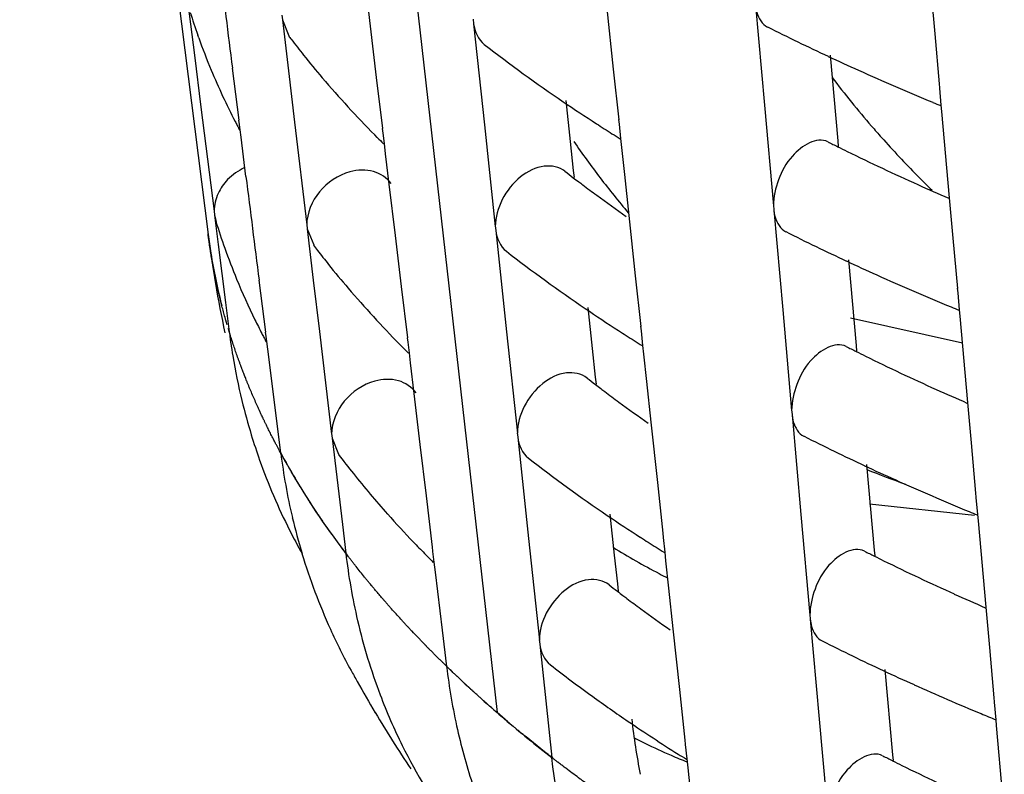
# Model space of a CAD drawing. Units: millimetres. Extents: x 0 to 1200, y 0 to 849.
# Drawn here: x 141 to 143, y 88 to 89 of the extents above; entities that cross this region are included whole.
import ezdxf

# ---------------------------------------------------------------- set-up
doc = ezdxf.new("R2010")
doc.units = ezdxf.units.MM
doc.header["$LTSCALE"] = 66
doc.layers.add('CURVE', color=7, linetype='CONTINUOUS')
doc.layers.add('GEOM', color=7, linetype='CONTINUOUS')

msp = doc.modelspace()

# ---------------------------------------------------------------- linework, layer by layer
at = {"layer": 'CURVE', "color": 40, "linetype": 'CONTINUOUS'}
for p, q in [((141.7692, 91.5426), (142.1943, 87.7924)), ((142.2161, 87.7737), (142.1943, 87.7924)), ((142.2901, 87.7133), (142.2526, 87.7433))]:
    msp.add_line(p, q, dxfattribs=at)
for points, knots in [([(141.6268, 88.6657), (141.6266, 88.6666), (141.6262, 88.6685), (141.6257, 88.671), (141.6254, 88.6725), (141.6251, 88.6737), (141.6247, 88.6758), (141.6243, 88.6781), (141.6235, 88.682), (141.6226, 88.6867), (141.6211, 88.6944), (141.6194, 88.704), (141.6178, 88.7136), (141.6165, 88.7213), (141.6158, 88.7261), (141.6152, 88.7299), (141.6148, 88.7324), (141.6145, 88.7341), (141.6142, 88.7368), (141.6135, 88.742), (141.6125, 88.7491), (141.6117, 88.7549), (141.6113, 88.7578)], [0, 0, 0, 0, 0.0625, 0.125, 0.15625, 0.171875, 0.1875, 0.21875, 0.25, 0.3125, 0.375, 0.5, 0.625, 0.6875, 0.75, 0.78125, 0.8125, 0.828125, 0.84375, 0.875, 0.9375, 1, 1, 1, 1]), ([(141.65, 88.5739), (141.6497, 88.5748), (141.6491, 88.5767), (141.6484, 88.5792), (141.648, 88.5807), (141.6476, 88.5819), (141.6471, 88.584), (141.6464, 88.5863), (141.6453, 88.5901), (141.644, 88.5949), (141.6419, 88.6025), (141.6393, 88.6121), (141.637, 88.6216), (141.635, 88.6293), (141.6339, 88.6341), (141.633, 88.6379), (141.6324, 88.6403), (141.632, 88.6421), (141.6314, 88.6448), (141.6303, 88.6499), (141.6287, 88.657), (141.6274, 88.6628), (141.6268, 88.6657)], [0, 0, 0, 0, 0.0625, 0.125, 0.15625, 0.171875, 0.1875, 0.21875, 0.25, 0.3125, 0.375, 0.5, 0.625, 0.6875, 0.75, 0.78125, 0.8125, 0.828125, 0.84375, 0.875, 0.9375, 1, 1, 1, 1]), ([(141.6808, 88.4827), (141.6805, 88.4837), (141.6798, 88.4855), (141.6788, 88.488), (141.6782, 88.4895), (141.6778, 88.4906), (141.6771, 88.4927), (141.6762, 88.495), (141.6748, 88.4988), (141.6731, 88.5035), (141.6704, 88.5111), (141.6657, 88.5244), (141.6594, 88.5433), (141.6545, 88.559), (141.6521, 88.5669)], [0, 0, 0, 0, 0.0625, 0.125, 0.15625, 0.171875, 0.1875, 0.21875, 0.25, 0.3125, 0.375, 0.5, 0.75, 1, 1, 1, 1]), ([(141.7193, 88.3922), (141.7188, 88.3932), (141.718, 88.395), (141.7169, 88.3974), (141.7161, 88.399), (141.7156, 88.4001), (141.7147, 88.4022), (141.7137, 88.4044), (141.7119, 88.4082), (141.7098, 88.4129), (141.7065, 88.4204), (141.7023, 88.4298), (141.6983, 88.4393), (141.6951, 88.4468), (141.6932, 88.4515), (141.6917, 88.4553), (141.6907, 88.4577), (141.69, 88.4594), (141.6889, 88.4621), (141.6869, 88.4672), (141.6842, 88.4742), (141.6819, 88.4799), (141.6808, 88.4827)], [0, 0, 0, 0, 0.0625, 0.125, 0.15625, 0.171875, 0.1875, 0.21875, 0.25, 0.3125, 0.375, 0.5, 0.625, 0.6875, 0.75, 0.78125, 0.8125, 0.828125, 0.84375, 0.875, 0.9375, 1, 1, 1, 1]), ([(141.7407, 88.3486), (141.7391, 88.3517), (141.7367, 88.3564), (141.7336, 88.3626), (141.7313, 88.3673), (141.7294, 88.3712), (141.7279, 88.3743), (141.7267, 88.3767), (141.7258, 88.3785), (141.7244, 88.3815), (141.7224, 88.3858), (141.7206, 88.3894), (141.7193, 88.3922)], [0, 0, 0, 0, 0.25, 0.375, 0.5, 0.625, 0.6875, 0.75, 0.8125, 0.84375, 0.875, 1, 1, 1, 1]), ([(141.7573, 88.3171), (141.7553, 88.3208), (141.7523, 88.3264), (141.7489, 88.3329), (141.7469, 88.3367), (141.7454, 88.3395), (141.743, 88.3441), (141.7415, 88.3471), (141.7407, 88.3486)], [0, 0, 0, 0, 0.375, 0.5625, 0.65625, 0.75, 0.875, 1, 1, 1, 1]), ([(141.8187, 88.2141), (141.8164, 88.2178), (141.8116, 88.2251), (141.8059, 88.2343), (141.8012, 88.2417), (141.7978, 88.2472), (141.795, 88.2518), (141.7931, 88.255), (141.7919, 88.2569), (141.7912, 88.258), (141.7898, 88.2604), (141.7882, 88.2631), (141.7862, 88.2666), (141.7837, 88.2707), (141.7812, 88.2749), (141.7791, 88.2784), (141.7776, 88.281), (141.7767, 88.2827), (141.7753, 88.2851), (141.7737, 88.2878), (141.7721, 88.2906), (141.7707, 88.293), (141.7698, 88.2947), (141.7683, 88.2972), (141.7656, 88.3021), (141.7619, 88.3089), (141.7588, 88.3143), (141.7573, 88.3171)], [0, 0, 0, 0, 0.125, 0.25, 0.3125, 0.375, 0.4375, 0.46875, 0.484375, 0.5, 0.515625, 0.53125, 0.5625, 0.59375, 0.625, 0.65625, 0.671875, 0.6875, 0.71875, 0.75, 0.78125, 0.8125, 0.828125, 0.84375, 0.875, 0.9375, 1, 1, 1, 1]), ([(141.8796, 88.1268), (141.8789, 88.1277), (141.8776, 88.1295), (141.8759, 88.1318), (141.8748, 88.1333), (141.874, 88.1343), (141.8725, 88.1363), (141.8709, 88.1385), (141.8683, 88.1422), (141.865, 88.1467), (141.8598, 88.1539), (141.8533, 88.163), (141.847, 88.1721), (141.8419, 88.1794), (141.8388, 88.184), (141.8364, 88.1876), (141.8348, 88.19), (141.8336, 88.1916), (141.8319, 88.1942), (141.8287, 88.1991), (141.8242, 88.2059), (141.8206, 88.2114), (141.8187, 88.2141)], [0, 0, 0, 0, 0.0625, 0.125, 0.15625, 0.171875, 0.1875, 0.21875, 0.25, 0.3125, 0.375, 0.5, 0.625, 0.6875, 0.75, 0.78125, 0.8125, 0.828125, 0.84375, 0.875, 0.9375, 1, 1, 1, 1]), ([(141.9477, 88.0408), (141.9469, 88.0417), (141.9454, 88.0434), (141.9435, 88.0457), (141.9423, 88.0472), (141.9414, 88.0482), (141.9398, 88.0502), (141.9381, 88.0523), (141.9351, 88.0559), (141.9314, 88.0604), (141.9256, 88.0675), (141.9184, 88.0764), (141.9113, 88.0854), (141.9057, 88.0926), (141.9022, 88.0971), (141.8994, 88.1006), (141.8976, 88.103), (141.8963, 88.1046), (141.8944, 88.1071), (141.8908, 88.112), (141.8857, 88.1186), (141.8816, 88.1241), (141.8796, 88.1268)], [0, 0, 0, 0, 0.0625, 0.125, 0.15625, 0.171875, 0.1875, 0.21875, 0.25, 0.3125, 0.375, 0.5, 0.625, 0.6875, 0.75, 0.78125, 0.8125, 0.828125, 0.84375, 0.875, 0.9375, 1, 1, 1, 1]), ([(142.0229, 87.9563), (142.0221, 87.9572), (142.0205, 87.9589), (142.0184, 87.9611), (142.017, 87.9626), (142.0161, 87.9636), (142.0143, 87.9655), (142.0123, 87.9676), (142.0091, 87.9712), (142.005, 87.9755), (141.9986, 87.9825), (141.9907, 87.9913), (141.9829, 88.0001), (141.9766, 88.0071), (141.9727, 88.0116), (141.9697, 88.0151), (141.9677, 88.0174), (141.9663, 88.019), (141.9642, 88.0214), (141.9601, 88.0262), (141.9545, 88.0328), (141.9499, 88.0381), (141.9477, 88.0408)], [0, 0, 0, 0, 0.0625, 0.125, 0.15625, 0.171875, 0.1875, 0.21875, 0.25, 0.3125, 0.375, 0.5, 0.625, 0.6875, 0.75, 0.78125, 0.8125, 0.828125, 0.84375, 0.875, 0.9375, 1, 1, 1, 1]), ([(142.092, 87.8861), (142.0911, 87.887), (142.0894, 87.8887), (142.0871, 87.8909), (142.0857, 87.8923), (142.0847, 87.8933), (142.0828, 87.8952), (142.0807, 87.8972), (142.0772, 87.9007), (142.0728, 87.905), (142.0676, 87.9102), (142.0634, 87.9145), (142.0603, 87.9175), (142.0587, 87.9192), (142.0572, 87.9207), (142.0568, 87.9211), (142.0558, 87.9221), (142.0548, 87.9231), (142.0535, 87.9244), (142.0522, 87.9257), (142.0513, 87.9267), (142.0503, 87.9278), (142.0484, 87.9297), (142.0464, 87.9318), (142.043, 87.9353), (142.0389, 87.9395), (142.0318, 87.9469), (142.0265, 87.9525), (142.0229, 87.9563)], [0, 0, 0, 0, 0.0625, 0.125, 0.15625, 0.171875, 0.1875, 0.21875, 0.25, 0.3125, 0.375, 0.4375, 0.46875, 0.484375, 0.5, 0.515625, 0.53125, 0.5625, 0.59375, 0.625, 0.65625, 0.671875, 0.6875, 0.71875, 0.75, 0.8125, 0.875, 1, 1, 1, 1]), ([(142.1943, 87.7924), (142.1904, 87.7958), (142.1827, 87.8024), (142.1733, 87.8108), (142.1657, 87.8175), (142.1601, 87.8226), (142.1554, 87.8268), (142.1522, 87.8297), (142.1502, 87.8315), (142.149, 87.8325), (142.1467, 87.8346), (142.1441, 87.8371), (142.1406, 87.8403), (142.1364, 87.8441), (142.1323, 87.8479), (142.1288, 87.8512), (142.1262, 87.8535), (142.1246, 87.8551), (142.1222, 87.8573), (142.1195, 87.8598), (142.1169, 87.8624), (142.1145, 87.8646), (142.1129, 87.8661), (142.1105, 87.8684), (142.1059, 87.8728), (142.0996, 87.8788), (142.0946, 87.8837), (142.092, 87.8861)], [0, 0, 0, 0, 0.125, 0.25, 0.3125, 0.375, 0.4375, 0.46875, 0.484375, 0.5, 0.515625, 0.53125, 0.5625, 0.59375, 0.625, 0.65625, 0.671875, 0.6875, 0.71875, 0.75, 0.78125, 0.8125, 0.828125, 0.84375, 0.875, 0.9375, 1, 1, 1, 1]), ([(142.2526, 87.7433), (142.25, 87.7455), (142.2453, 87.7494), (142.2386, 87.7548), (142.2341, 87.7586), (142.2312, 87.761), (142.2299, 87.7621), (142.229, 87.7628), (142.2276, 87.7641), (142.2247, 87.7664), (142.2209, 87.7697), (142.2177, 87.7724), (142.2161, 87.7737)], [0, 0, 0, 0, 0.25, 0.4375, 0.625, 0.671875, 0.71875, 0.742188, 0.765625, 0.8125, 0.90625, 1, 1, 1, 1]), ([(142.3924, 87.6363), (142.3913, 87.6371), (142.3891, 87.6386), (142.3867, 87.6404), (142.385, 87.6416), (142.3842, 87.6422), (142.3833, 87.6429), (142.3809, 87.6446), (142.3782, 87.6466), (142.3739, 87.6498), (142.3684, 87.6537), (142.3598, 87.6601), (142.349, 87.6681), (142.3383, 87.6761), (142.3298, 87.6825), (142.3245, 87.6866), (142.3204, 87.6898), (142.3176, 87.6919), (142.3157, 87.6933), (142.3135, 87.695), (142.3111, 87.6969), (142.3065, 87.7005), (142.2994, 87.706), (142.2932, 87.7109), (142.2901, 87.7133)], [0, 0, 0, 0, 0.0625, 0.125, 0.140625, 0.15625, 0.171875, 0.1875, 0.21875, 0.25, 0.3125, 0.375, 0.5, 0.625, 0.6875, 0.75, 0.78125, 0.8125, 0.828125, 0.84375, 0.859375, 0.875, 0.9375, 1, 1, 1, 1])]:
    msp.add_open_spline(points, degree=3, knots=knots, dxfattribs=at)
at = {"layer": 'GEOM', "color": 7, "linetype": 'CONTINUOUS'}
for p, q in [((141.2315, 91.7483), (141.6115, 88.7565)), ((141.9389, 89.1763), (141.9266, 89.2796)), ((143.0774, 89.1611), (143.07, 89.243)), ((141.5708, 89.2223), (141.5839, 89.1179)), ((142.4292, 89.0898), (142.4161, 89.2116)), ((142.7154, 89.2187), (142.7334, 89.0168)), ((141.7601, 89.1984), (141.7612, 89.1893)), ((141.7612, 89.1893), (141.7743, 89.157)), ((141.7612, 89.1893), (141.7735, 89.0862)), ((141.9514, 89.073), (141.9389, 89.1763)), ((142.146, 89.1903), (142.147, 89.1813)), ((142.147, 89.1813), (142.1687, 88.9773)), ((141.5925, 89.1529), (141.5906, 89.1584)), ((143.0865, 89.0601), (143.0774, 89.1611)), ((141.5839, 89.1179), (141.5971, 89.0132)), ((142.866, 89.1177), (142.8814, 88.9448)), ((141.6739, 88.9866), (141.6606, 89.0914)), ((141.7735, 89.0862), (141.7858, 88.9829)), ((141.9638, 88.9697), (141.9514, 89.073)), ((142.4402, 88.9877), (142.4292, 89.0898)), ((143.087, 89.0514), (143.0862, 89.0604)), ((143.0901, 89.0168), (143.087, 89.0514)), ((141.5971, 89.0132), (141.6103, 88.9084)), ((142.3329, 89.0261), (142.3417, 88.9436)), ((142.7334, 89.0168), (142.7515, 88.8142)), ((143.0912, 89.0041), (143.0901, 89.0168)), ((143.1067, 88.8303), (143.0912, 89.0041)), ((141.6747, 88.9778), (141.6736, 88.987)), ((141.676, 88.9676), (141.6747, 88.9778)), ((141.7858, 88.9829), (141.8104, 88.7757)), ((142.1687, 88.9773), (142.1906, 88.7725)), ((142.4409, 88.979), (142.4399, 88.988)), ((142.444, 88.9496), (142.4409, 88.979)), ((141.6779, 88.9522), (141.676, 88.9676)), ((141.9525, 88.9519), (141.9474, 88.9571)), ((141.9646, 88.9609), (141.9635, 88.97)), ((141.9671, 88.9396), (141.9646, 88.9609)), ((141.6878, 88.8733), (141.6779, 88.9522)), ((141.9695, 88.9192), (141.9671, 88.9396)), ((142.3417, 88.9436), (142.3479, 88.8856)), ((142.4459, 88.9319), (142.444, 88.9496)), ((142.8814, 88.9448), (142.8824, 88.9334)), ((141.9768, 88.8577), (141.9695, 88.9192)), ((142.4517, 88.877), (142.4459, 88.9319)), ((141.6103, 88.9084), (141.6235, 88.8033)), ((142.3479, 88.8856), (142.3494, 88.8712)), ((142.4605, 88.7948), (142.4517, 88.877)), ((141.9891, 88.7545), (141.9768, 88.8577)), ((142.7514, 88.8151), (142.7522, 88.8061)), ((143.1141, 88.7486), (143.1067, 88.8303)), ((141.6234, 88.8043), (141.6245, 88.795)), ((141.6245, 88.795), (141.628, 88.7828)), ((141.6245, 88.795), (141.6319, 88.7363)), ((142.4737, 88.673), (142.4605, 88.7948)), ((142.7522, 88.8061), (142.7702, 88.6042)), ((141.8103, 88.7766), (141.8114, 88.7674)), ((141.8114, 88.7674), (141.8245, 88.7352)), ((141.8114, 88.7674), (141.8237, 88.6643)), ((142.1905, 88.7735), (142.1915, 88.7644)), ((142.1915, 88.7644), (142.2132, 88.5604)), ((141.6319, 88.7363), (141.6393, 88.6777)), ((142.0016, 88.6512), (141.9891, 88.7545)), ((143.1232, 88.6475), (143.1141, 88.7486)), ((142.9027, 88.7051), (142.9181, 88.5322)), ((141.6393, 88.6777), (141.6467, 88.619)), ((141.7277, 88.5593), (141.7144, 88.6641)), ((141.8237, 88.6643), (141.836, 88.561)), ((142.4847, 88.5708), (142.4737, 88.673)), ((142.014, 88.5478), (142.0016, 88.6512)), ((143.1238, 88.6388), (143.123, 88.6478)), ((143.1269, 88.6042), (143.1238, 88.6388)), ((141.6467, 88.619), (141.654, 88.5604)), ((142.3774, 88.6092), (142.3862, 88.5267)), ((142.7702, 88.6042), (142.7883, 88.4016)), ((143.128, 88.5915), (143.1269, 88.6042)), ((143.1328, 88.5373), (142.9071, 88.5876)), ((143.1435, 88.4175), (143.128, 88.5915)), ((141.7285, 88.5505), (141.7273, 88.5597)), ((141.836, 88.561), (141.8606, 88.3538)), ((142.2132, 88.5604), (142.2351, 88.3557)), ((142.4853, 88.5621), (142.4844, 88.5712)), ((142.4885, 88.5327), (142.4853, 88.5621)), ((141.7298, 88.5403), (141.7285, 88.5505)), ((141.7317, 88.5248), (141.7298, 88.5403)), ((142.0148, 88.5391), (142.0137, 88.5482)), ((142.0173, 88.5178), (142.0148, 88.5391)), ((141.758, 88.3158), (141.7317, 88.5248)), ((142.0027, 88.53), (141.9976, 88.5352)), ((142.0197, 88.4974), (142.0173, 88.5178)), ((142.3862, 88.5267), (142.3923, 88.4687)), ((142.4904, 88.515), (142.4885, 88.5327)), ((142.9181, 88.5322), (142.9192, 88.5208)), ((142.027, 88.4359), (142.0197, 88.4974)), ((142.4962, 88.4602), (142.4904, 88.515)), ((142.3923, 88.4687), (142.3939, 88.4544)), ((142.505, 88.3779), (142.4962, 88.4602)), ((142.0393, 88.3326), (142.027, 88.4359)), ((143.1509, 88.336), (143.1435, 88.4175)), ((142.7882, 88.4025), (142.789, 88.3935)), ((142.5181, 88.2561), (142.505, 88.3779)), ((142.789, 88.3935), (142.807, 88.1916)), ((141.8605, 88.3548), (141.8616, 88.3456)), ((141.8616, 88.3456), (141.8747, 88.3135)), ((141.8616, 88.3456), (141.8823, 88.1719)), ((142.2349, 88.3566), (142.2359, 88.3475)), ((142.2359, 88.3475), (142.2577, 88.1436)), ((142.0518, 88.2294), (142.0393, 88.3326)), ((143.16, 88.2349), (143.1509, 88.336)), ((142.9395, 88.2925), (142.9549, 88.1196)), ((142.5291, 88.154), (142.5181, 88.2561)), ((142.0642, 88.126), (142.0518, 88.2294)), ((143.1606, 88.2262), (143.1598, 88.2352)), ((143.1636, 88.1916), (143.1606, 88.2262)), ((143.1567, 88.19), (142.9451, 88.2125)), ((142.4218, 88.1923), (142.4306, 88.1099)), ((142.807, 88.1916), (142.8251, 87.989)), ((143.1648, 88.1789), (143.1636, 88.1916)), ((143.1803, 88.0048), (143.1648, 88.1789)), ((141.8823, 88.1719), (141.8892, 88.114)), ((142.2577, 88.1436), (142.2795, 87.9388)), ((142.5298, 88.1453), (142.5289, 88.1543)), ((142.5329, 88.1159), (142.5298, 88.1453)), ((142.065, 88.1172), (142.0639, 88.1264)), ((142.9549, 88.1196), (142.9559, 88.1082)), ((142.0529, 88.1082), (142.0478, 88.1134)), ((142.0675, 88.0959), (142.065, 88.1172)), ((142.4306, 88.1099), (142.4368, 88.0518)), ((142.5348, 88.0981), (142.5329, 88.1159)), ((142.0699, 88.0755), (142.0675, 88.0959)), ((142.5407, 88.0433), (142.5348, 88.0981)), ((142.0839, 87.9583), (142.0699, 88.0755)), ((142.4368, 88.0518), (142.4384, 88.0375)), ((142.5494, 87.961), (142.5407, 88.0433)), ((143.1877, 87.9234), (143.1803, 88.0048)), ((142.8249, 87.9899), (142.8258, 87.9809)), ((142.8258, 87.9809), (142.8438, 87.779)), ((142.5626, 87.8393), (142.5494, 87.961)), ((142.0926, 87.8856), (142.0839, 87.9583)), ((142.2794, 87.9397), (142.2804, 87.9307)), ((142.2804, 87.9307), (142.2987, 87.759)), ((143.1968, 87.8223), (143.1877, 87.9234)), ((142.9764, 87.879), (142.9917, 87.707)), ((142.5736, 87.7371), (142.5626, 87.8393)), ((143.1973, 87.8137), (143.1966, 87.8226)), ((143.2005, 87.778), (143.1973, 87.8137)), ((142.8438, 87.779), (142.8618, 87.5764)), ((143.2016, 87.7663), (143.2005, 87.778)), ((143.2171, 87.592), (143.2016, 87.7663)), ((142.2987, 87.759), (142.3048, 87.7018)), ((142.5743, 87.7284), (142.5733, 87.7375)), ((142.5774, 87.699), (142.5743, 87.7284)), ((142.9917, 87.707), (142.9927, 87.6956)), ((142.5793, 87.6813), (142.5774, 87.699)), ((142.5987, 87.4995), (142.5793, 87.6813))]:
    msp.add_line(p, q, dxfattribs=at)
for centre, radius, start, end in [((240.5203, 101.733), 99.6647, 187.165881, 187.287117), ((142.8362, 89.599), 1.3212, 197.391, 199.4808), ((144.877, 93.4334), 4.7649, 243.3494, 244.9841), ((142.8788, 89.6145), 1.3666, 199.7391, 202.6661), ((143.2993, 90.3179), 1.9171, 217.2848, 217.5319), ((143.3272, 90.3394), 1.9523, 217.5348, 218.7295), ((144.1181, 91.6631), 3.1892, 232.3157, 235.8461), ((143.3844, 90.3855), 2.0259, 218.7326, 220.4076), ((144.9655, 93.6219), 4.9732, 244.9779, 245.7534), ((142.9584, 89.6483), 1.4531, 202.6862, 207.2018), ((144.555, 90.3627), 2.1222, 217.4278, 220.837), ((145.0571, 93.8269), 5.1977, 245.7608, 247.559), ((143.5089, 90.4931), 2.1904, 220.4405, 224.53), ((144.2975, 91.9239), 3.5057, 235.8114, 237.123), ((145.1257, 93.9906), 5.3753, 247.5501, 247.7358), ((143.0158, 89.6769), 1.5172, 207.1731, 207.5156), ((143.0251, 89.6818), 1.5277, 207.5156, 207.8902), ((144.3702, 92.0357), 3.6391, 237.1185, 237.7054), ((144.5396, 90.3495), 2.102, 220.84, 221.6717), ((144.4047, 92.0902), 3.7036, 237.7046, 238.0112), ((143.6185, 90.5989), 2.3426, 224.6717, 225.1143), ((143.8467, 89.9778), 1.8201, 214.6267, 217.477), ((144.8305, 92.848), 4.3732, 243.2419, 243.5358), ((144.5167, 90.3289), 2.0712, 221.6658, 224.5834), ((144.8513, 92.8899), 4.42, 243.5358, 243.8041), ((144.9331, 93.0582), 4.6071, 243.8157, 245.7762), ((144.0182, 91.0526), 2.7477, 232.1213, 232.5647), ((144.4895, 90.3024), 2.0331, 224.5893, 225.7714), ((240.5588, 101.3042), 99.6494, 187.166149, 187.287404), ((144.0437, 91.0859), 2.7897, 232.5643, 232.8466), ((144.0609, 91.1086), 2.8181, 232.8465, 233.0492), ((144.0935, 91.152), 2.8724, 233.0508, 233.7555), ((143.868, 89.994), 1.8469, 217.4729, 218.8733), ((145.0293, 93.27), 4.8397, 245.7665, 246.5712), ((144.17, 91.2568), 3.0022, 233.7606, 235.1567), ((143.8784, 90.0023), 1.8603, 218.8731, 220.2673), ((142.8749, 89.1654), 1.305, 197.0562, 199.5465), ((143.9581, 89.0562), 2.3657, 187.2788, 192.1572), ((144.8892, 92.9664), 4.7053, 243.3198, 244.9751), ((142.9135, 89.1792), 1.346, 199.5529, 202.4007), ((143.3335, 89.8816), 1.8956, 217.2296, 217.6278), ((143.3614, 89.9032), 1.9309, 217.6299, 218.6936), ((144.1402, 91.2139), 3.1499, 232.2765, 235.8511), ((143.4177, 89.9486), 2.0033, 218.6982, 220.4831), ((144.9777, 93.1549), 4.9135, 244.9687, 245.7539), ((142.9798, 89.2068), 1.4179, 202.41, 206.0374), ((145.0693, 93.3597), 5.1379, 245.7614, 247.5805), ((143.5423, 90.0565), 2.168, 220.5144, 224.5622), ((144.3196, 91.4745), 3.4663, 235.8155, 237.1429), ((145.1383, 93.5249), 5.3169, 247.5714, 247.7593), ((143.0351, 89.2334), 1.4791, 206.0215, 207.223), ((142.8934, 88.7163), 1.2491, 187.1715, 187.8312), ((143.0543, 89.2432), 1.5007, 207.221, 207.567), ((144.3922, 91.5863), 3.5996, 237.1383, 237.7311), ((142.8925, 88.7162), 1.2482, 187.8313, 188.2388), ((142.8911, 88.716), 1.2468, 188.2387, 189.4397), ((143.0636, 89.248), 1.5112, 207.5671, 207.9477), ((144.4266, 91.6408), 3.664, 237.7302, 238.0402), ((143.6501, 90.1606), 2.3179, 224.7065, 225.1538), ((144.8426, 92.381), 4.3135, 243.2095, 243.5073), ((144.8634, 92.4229), 4.3603, 243.5073, 243.7794), ((142.8858, 88.7151), 1.2414, 189.4378, 193.6728), ((144.9452, 92.5911), 4.5474, 243.7913, 245.777), ((144.0403, 90.6035), 2.7085, 232.077, 232.5258), ((144.0658, 90.6367), 2.7504, 232.5254, 232.8115), ((144.083, 90.6593), 2.7788, 232.8114, 233.017), ((144.1155, 90.7027), 2.833, 233.0186, 233.7333), ((145.0414, 92.8029), 4.78, 245.767, 246.5838), ((142.8759, 88.7127), 1.2312, 193.6744, 197.022), ((144.1921, 90.8075), 2.9628, 233.7385, 235.1524), ((142.8669, 88.71), 1.2218, 197.0233, 199.532), ((144.9014, 92.4995), 4.6457, 243.2894, 244.9659), ((142.8641, 88.7092), 1.2189, 199.5402, 206.7735), ((142.9934, 88.4712), 1.2451, 187.1681, 193.2382), ((143.3853, 89.4589), 1.8964, 217.1772, 218.6598), ((144.1624, 90.7646), 3.1107, 232.2363, 235.8563), ((144.9899, 92.6878), 4.8539, 244.9593, 245.7543), ((143.6106, 89.9293), 1.778, 247.8346, 250.5249), ((143.4747, 89.5312), 2.0114, 218.6758, 221.7152), ((145.0814, 92.8926), 5.0781, 245.762, 247.6026), ((142.9801, 88.4682), 1.2315, 193.2437, 196.7553), ((143.5814, 89.6258), 2.1539, 221.7049, 223.763), ((144.3416, 91.0251), 3.4269, 235.8198, 237.1633), ((145.151, 93.0592), 5.2586, 247.5933, 247.7832), ((142.868, 88.7112), 1.2233, 206.7748, 209.2791), ((144.4141, 91.1369), 3.5601, 237.1586, 237.7573), ((143.6446, 89.6859), 2.2411, 223.7549, 224.5605), ((143.2386, 89.4369), 1.5414, 238.2844, 242.2467), ((144.4485, 91.1913), 3.6244, 237.7565, 238.0699), ((142.9691, 88.465), 1.2201, 196.7605, 204.4106), ((143.1334, 88.2615), 1.253, 186.7633, 193.0875), ((143.6817, 89.7224), 2.2932, 224.7422, 225.1946), ((144.8547, 91.914), 4.2538, 243.1762, 243.4781), ((144.8756, 91.9559), 4.3006, 243.478, 243.7541), ((144.9574, 92.1241), 4.4876, 243.7663, 245.7777), ((143.249, 89.4561), 1.5633, 242.2398, 242.9489), ((144.0623, 90.1543), 2.6692, 232.0316, 232.486), ((144.0878, 90.1875), 2.7111, 232.4855, 232.7755), ((144.105, 90.2101), 2.7395, 232.7754, 232.9839), ((144.1376, 90.2534), 2.7937, 232.9855, 233.7105), ((145.0536, 92.3359), 4.7203, 245.7675, 246.5969), ((144.2141, 90.3582), 2.9234, 233.7159, 235.148), ((142.97, 88.4656), 1.2212, 204.4191, 208.7898), ((143.0618, 88.2447), 1.1794, 193.0782, 200.6683), ((144.914, 92.0335), 4.5872, 243.2584, 244.9693), ((143.3393, 88.0335), 1.2555, 186.7661, 192.667), ((144.125, 90.2361), 2.9723, 232.1643, 234.2005), ((144.1661, 89.1162), 2.5827, 208.658, 209.2312), ((145.0033, 92.2234), 4.797, 244.9625, 245.7761), ((144.1789, 89.1234), 2.5974, 209.2325, 210.8297), ((145.0888, 92.4147), 5.0066, 245.7822, 247.4653), ((143.0096, 88.2257), 1.1238, 200.7029, 206.3979), ((144.2532, 90.4134), 3.1911, 234.1954, 235.7836), ((144.2141, 89.1447), 2.6385, 210.8342, 213.7451), ((145.1579, 92.5794), 5.1851, 247.4578, 247.8203), ((144.3849, 90.6076), 3.4257, 235.7886, 237.7962), ((143.6369, 87.9033), 1.1776, 186.0499, 191.524), ((143.2774, 88.0196), 1.192, 192.6693, 198.4145), ((142.9749, 88.2084), 1.085, 206.3935, 216.5705), ((143.0622, 88.9053), 1.3056, 243.0657, 244.1304), ((143.0699, 88.9214), 1.3234, 244.1337, 246.647), ((143.0787, 88.9417), 1.3456, 246.6452, 248.1228), ((144.4704, 90.7418), 3.5848, 237.7834, 238.1005), ((144.8668, 91.4471), 4.1941, 243.1421, 243.448), ((144.8877, 91.4889), 4.2409, 243.448, 243.7281), ((144.9696, 91.657), 4.4279, 243.7406, 245.7785)]:
    msp.add_arc(centre, radius, start, end, dxfattribs=at)
at = {"layer": 'GEOM', "color": 9, "linetype": 'CONTINUOUS'}
for centre, radius, start, end in [((142.7326, 88.899), 1.1302, 187.2408, 189.1876), ((142.7623, 88.9041), 1.1603, 189.2066, 194.5359), ((143.0742, 89.0335), 1.4992, 208.603, 210.8495), ((143.7791, 89.6242), 2.4222, 225.8723, 229.1356), ((143.8797, 89.7386), 2.5746, 229.1071, 229.5343), ((143.9703, 89.8462), 2.7153, 229.5539, 232.1656)]:
    msp.add_arc(centre, radius, start, end, dxfattribs=at)
at = {"layer": 'GEOM', "color": 7, "linetype": 'CONTINUOUS'}
for points, knots in [([(142.7154, 89.2187), (142.7159, 89.2138), (142.7186, 89.1971), (142.7287, 89.1801), (142.7395, 89.1746)], [0, 0, 0, 0, 0.290197, 1, 1, 1, 1]), ([(142.8614, 88.9431), (142.8386, 88.9548), (142.7874, 88.9213), (142.7605, 88.8687), (142.7515, 88.832), (142.7515, 88.8142)], [0, 0, 0, 0, 0.414029, 0.712897, 1, 1, 1, 1]), ([(142.3311, 88.8837), (142.3199, 88.8926), (142.2848, 88.8991), (142.2374, 88.8738), (142.2018, 88.8295), (142.1906, 88.7911), (142.1906, 88.7725)], [0, 0, 0, 0, 0.204158, 0.453074, 0.734239, 1, 1, 1, 1]), ([(141.9806, 88.8591), (141.9722, 88.8706), (141.9447, 88.8886), (141.9129, 88.8867), (141.8976, 88.8826)], [0, 0, 0, 0, 0.473574, 1, 1, 1, 1]), ([(142.7522, 88.8061), (142.7527, 88.8012), (142.7554, 88.7845), (142.7655, 88.7676), (142.7763, 88.762)], [0, 0, 0, 0, 0.290178, 1, 1, 1, 1]), ([(142.8982, 88.5305), (142.8754, 88.5422), (142.8242, 88.5087), (142.7972, 88.4561), (142.7883, 88.4194), (142.7883, 88.4016)], [0, 0, 0, 0, 0.413991, 0.712872, 1, 1, 1, 1]), ([(142.3756, 88.4669), (142.3644, 88.4758), (142.3293, 88.4822), (142.2819, 88.457), (142.2462, 88.4127), (142.2351, 88.3743), (142.2351, 88.3557)], [0, 0, 0, 0, 0.204145, 0.453045, 0.734219, 1, 1, 1, 1]), ([(142.0309, 88.4372), (142.0224, 88.4487), (141.995, 88.4668), (141.9631, 88.4649), (141.9478, 88.4607)], [0, 0, 0, 0, 0.47357, 1, 1, 1, 1]), ([(142.789, 88.3935), (142.7894, 88.3886), (142.7922, 88.3719), (142.8022, 88.355), (142.813, 88.3494)], [0, 0, 0, 0, 0.290159, 1, 1, 1, 1]), ([(142.935, 88.1179), (142.9122, 88.1296), (142.8609, 88.0962), (142.834, 88.0435), (142.8251, 88.0068), (142.8251, 87.989)], [0, 0, 0, 0, 0.413951, 0.712847, 1, 1, 1, 1]), ([(142.4201, 88.05), (142.4089, 88.0589), (142.3738, 88.0654), (142.3264, 88.0401), (142.2907, 87.9958), (142.2795, 87.9574), (142.2795, 87.9388)], [0, 0, 0, 0, 0.204131, 0.453015, 0.7342, 1, 1, 1, 1]), ([(142.8258, 87.9809), (142.8262, 87.976), (142.829, 87.9593), (142.839, 87.9424), (142.8498, 87.9369)], [0, 0, 0, 0, 0.290139, 1, 1, 1, 1]), ([(142.9718, 87.7053), (142.949, 87.7171), (142.8977, 87.6836), (142.8708, 87.6309), (142.8618, 87.5942), (142.8618, 87.5764)], [0, 0, 0, 0, 0.413911, 0.712822, 1, 1, 1, 1]), ([(142.4055, 87.3251), (142.3924, 87.3536), (142.343, 87.4743), (142.3153, 87.6034), (142.3048, 87.7018)], [0, 0, 0, 0, 0.240855, 1, 1, 1, 1])]:
    msp.add_open_spline(points, degree=3, knots=knots, dxfattribs=at)
for points in [[(142.147, 89.1813), (142.1487, 89.1656), (142.1562, 89.149), (142.1685, 89.1393)], [(141.6852, 88.8912), (141.6725, 88.8852), (141.6606, 88.877), (141.6508, 88.8669)], [(141.8976, 88.8826), (141.8739, 88.8761), (141.8515, 88.861), (141.836, 88.842)], [(141.6508, 88.8669), (141.643, 88.8587), (141.6365, 88.8492), (141.6318, 88.839)], [(141.6318, 88.839), (141.6266, 88.8279), (141.6235, 88.8155), (141.6235, 88.8033)], [(141.836, 88.842), (141.821, 88.8236), (141.8104, 88.7993), (141.8104, 88.7757)], [(142.1915, 88.7644), (142.1931, 88.7488), (142.2006, 88.7322), (142.213, 88.7224)], [(141.9478, 88.4607), (141.9241, 88.4543), (141.9017, 88.4392), (141.8862, 88.4201)], [(141.8862, 88.4201), (141.8712, 88.4018), (141.8606, 88.3775), (141.8606, 88.3538)], [(142.2359, 88.3475), (142.2376, 88.3319), (142.2451, 88.3154), (142.2574, 88.3056)], [(142.2804, 87.9307), (142.282, 87.9151), (142.2895, 87.8985), (142.3018, 87.8888)]]:
    msp.add_open_spline(points, degree=3, dxfattribs=at)
at = {"layer": 'GEOM', "color": 9, "linetype": 'CONTINUOUS'}
msp.add_open_spline([(141.8892, 88.114), (141.8525, 88.1623), (141.8183, 88.2127), (141.7871, 88.2648)], degree=3, dxfattribs=at)

doc.saveas('drawing.dxf')
